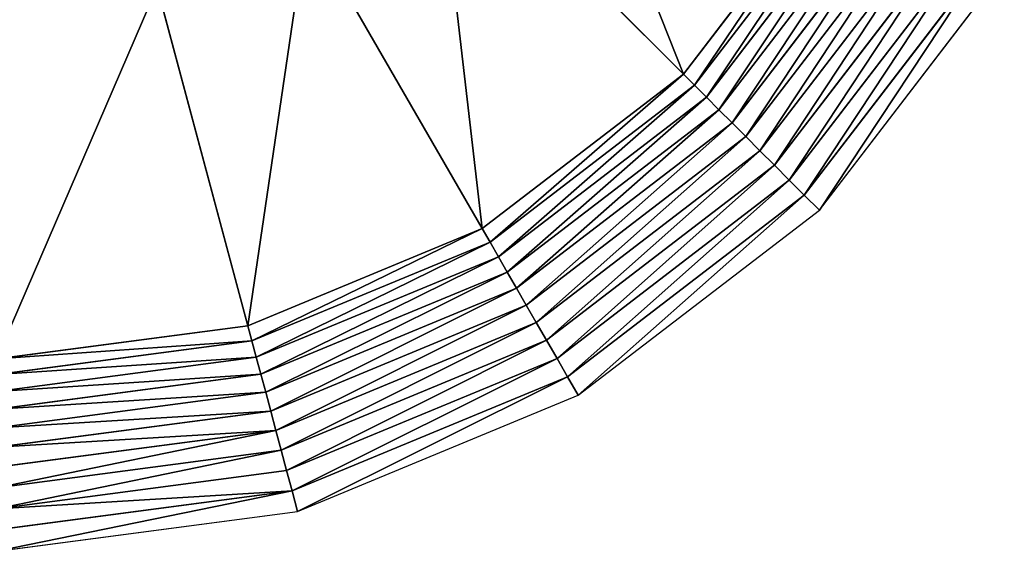
# Model space of a CAD drawing. Units: millimetres. Extents: x -14157 to 1199, y -7678 to 7678.
# Drawn here: x -6325 to 171, y -7678 to -4173 of the extents above; entities that cross this region are included whole.
import ezdxf

# ---------------------------------------------------------------- set-up
doc = ezdxf.new("R2010")
doc.units = ezdxf.units.MM
doc.layers.get('0').update_dxf_attribs({"true_color": 0xffffff})
doc.layers.add('teren', color=7, linetype='Continuous', true_color=0x664400)

# ---------------------------------------------------------------- blocks, each defined once
blk = doc.blocks.new('Grupa#1')
at = {"color": 87, "true_color": 0x556b2f}
for p, q in [((2526346, -2526346, 2292893), (1614214, -1614214, 3582843)), ((2526346, -2526346, 2292893), (3094129, -1786396, 2292893)), ((2567117, -2567117, 2239594), (3144063, -1815226, 2239594)), ((2610719, -2610719, 2190983), (3197464, -1846057, 2190983)), ((2656883, -2656883, 2147360), (3254004, -1878700, 2147360)), ((2705326, -2705326, 2108993), (3313334, -1912954, 2108993)), ((2755748, -2755748, 2076120), (3375088, -1948608, 2076120)), ((1786396, -3094129, 2292893), (1141421, -1977000, 3582843)), ((2807838, -2807838, 2048943), (3438885, -1985441, 2048943)), ((2861275, -2861275, 2027630), (3504332, -2023227, 2027630)), ((2915729, -2915729, 2012312), (3571025, -2061732, 2012312)), ((2970867, -2970867, 2003083), (3638554, -2100720, 2003083)), ((3026345, -3026345, 2000000), (3706500, -2139949, 2000000)), ((924707, -3451052, 2292893), (590843, -2205057, 3582843)), ((1786396, -3094129, 2292893), (2526346, -2526346, 2292893)), ((2567117, -2567117, 2239594), (2526346, -2526346, 2292893)), ((1815225, -3144063, 2239594), (2567117, -2567117, 2239594)), ((2610719, -2610719, 2190983), (2567117, -2567117, 2239594)), ((1846057, -3197464, 2190983), (2610719, -2610719, 2190983)), ((2656883, -2656883, 2147360), (2610719, -2610719, 2190983)), ((1878700, -3254004, 2147360), (2656883, -2656883, 2147360)), ((2705326, -2705326, 2108993), (2656883, -2656883, 2147360)), ((1912954, -3313334, 2108993), (2705326, -2705326, 2108993)), ((2755748, -2755748, 2076120), (2705326, -2705326, 2108993)), ((1948608, -3375088, 2076120), (2755748, -2755748, 2076120)), ((2807838, -2807838, 2048943), (2755748, -2755748, 2076120)), ((1985441, -3438885, 2048943), (2807838, -2807838, 2048943)), ((2861275, -2861275, 2027630), (2807838, -2807838, 2048943)), ((2023227, -3504332, 2027630), (2861275, -2861275, 2027630)), ((2915729, -2915729, 2012312), (2861275, -2861275, 2027630)), ((2061732, -3571025, 2012312), (2915729, -2915729, 2012312)), ((2970867, -2970867, 2003083), (2915729, -2915729, 2012312)), ((2100720, -3638554, 2003083), (2970867, -2970867, 2003083)), ((3026345, -3026345, 2000000), (2970867, -2970867, 2003083)), ((2139949, -3706500, 2000000), (3026345, -3026345, 2000000)), ((924707, -3451052, 2292893), (1786396, -3094129, 2292893)), ((1815225, -3144063, 2239594), (1786396, -3094129, 2292893)), ((939630, -3506746, 2239594), (1815225, -3144063, 2239594)), ((1846057, -3197464, 2190983), (1815225, -3144063, 2239594)), ((955589, -3566308, 2190983), (1846057, -3197464, 2190983)), ((1878700, -3254004, 2147360), (1846057, -3197464, 2190983)), ((972487, -3629370, 2147360), (1878700, -3254004, 2147360)), ((1912954, -3313334, 2108993), (1878700, -3254004, 2147360)), ((990218, -3695544, 2108993), (1912954, -3313334, 2108993)), ((1948608, -3375088, 2076120), (1912954, -3313334, 2108993)), ((1008674, -3764421, 2076120), (1948608, -3375088, 2076120)), ((1985441, -3438885, 2048943), (1948608, -3375088, 2076120)), ((1027740, -3835577, 2048943), (1985441, -3438885, 2048943)), ((2023227, -3504332, 2027630), (1985441, -3438885, 2048943)), ((0, -3572792, 2292893), (924707, -3451052, 2292893)), ((939630, -3506746, 2239594), (924707, -3451052, 2292893)), ((0, -3630451, 2239594), (939630, -3506746, 2239594)), ((955589, -3566308, 2190983), (939630, -3506746, 2239594)), ((1047299, -3908574, 2027630), (2023227, -3504332, 2027630)), ((2061732, -3571025, 2012312), (2023227, -3504332, 2027630)), ((0, -3692114, 2190983), (955589, -3566308, 2190983)), ((972487, -3629370, 2147360), (955589, -3566308, 2190983)), ((1067231, -3982960, 2012312), (2061732, -3571025, 2012312)), ((2100720, -3638554, 2003083), (2061732, -3571025, 2012312)), ((0, -3757400, 2147360), (972487, -3629370, 2147360)), ((990218, -3695544, 2108993), (972487, -3629370, 2147360)), ((1087413, -4058279, 2003083), (2100720, -3638554, 2003083)), ((2139949, -3706500, 2000000), (2100720, -3638554, 2003083)), ((0, -3825908, 2108993), (990218, -3695544, 2108993)), ((1008674, -3764421, 2076120), (990218, -3695544, 2108993)), ((1107719, -4134064, 2000000), (2139949, -3706500, 2000000)), ((0, -3897216, 2076120), (1008674, -3764421, 2076120)), ((1027740, -3835577, 2048943), (1008674, -3764421, 2076120)), ((0, -3970882, 2048943), (1027740, -3835577, 2048943)), ((1047299, -3908574, 2027630), (1027740, -3835577, 2048943)), ((0, -4046454, 2027630), (1047299, -3908574, 2027630)), ((1067231, -3982960, 2012312), (1047299, -3908574, 2027630)), ((0, -4123464, 2012312), (1067231, -3982960, 2012312)), ((1087413, -4058279, 2003083), (1067231, -3982960, 2012312)), ((0, -4201440, 2003083), (1087413, -4058279, 2003083)), ((1107719, -4134064, 2000000), (1087413, -4058279, 2003083)), ((0, -4279898, 2000000), (1107719, -4134064, 2000000))]:
    blk.add_line(p, q, dxfattribs=at)
mesh = blk.add_polyface(dxfattribs=at)
corners = [(2526346, -2526346, 2292893), (1977000, -1141421, 3582843), (1614214, -1614214, 3582843), (3094129, -1786396, 2292893)]
mesh.append_faces([[corners[k] for k in face] for face in [(0, 1, 2), (1, 0, 3)]], dxfattribs={"vtx0": -1, "color": 87})
mesh = blk.add_polyface(dxfattribs=at)
corners = [(1786396, -3094129, 2292893), (1614214, -1614214, 3582843), (1141421, -1977000, 3582843), (2526346, -2526346, 2292893)]
mesh.append_faces([[corners[k] for k in face] for face in [(0, 1, 2), (1, 0, 3)]], dxfattribs={"vtx0": -1, "color": 87})
mesh = blk.add_polyface(dxfattribs=at)
corners = [(2567117, -2567117, 2239594), (3094129, -1786396, 2292893), (2526346, -2526346, 2292893), (3144063, -1815226, 2239594)]
mesh.append_faces([[corners[k] for k in face] for face in [(0, 1, 2), (1, 0, 3)]], dxfattribs={"vtx0": -1, "color": 87})
mesh = blk.add_polyface(dxfattribs=at)
corners = [(2610719, -2610719, 2190983), (3144063, -1815226, 2239594), (2567117, -2567117, 2239594), (3197464, -1846057, 2190983)]
mesh.append_faces([[corners[k] for k in face] for face in [(0, 1, 2), (1, 0, 3)]], dxfattribs={"vtx0": -1, "color": 87})
mesh = blk.add_polyface(dxfattribs=at)
corners = [(2656883, -2656883, 2147360), (3197464, -1846057, 2190983), (2610719, -2610719, 2190983), (3254004, -1878700, 2147360)]
mesh.append_faces([[corners[k] for k in face] for face in [(0, 1, 2), (1, 0, 3)]], dxfattribs={"vtx0": -1, "color": 87})
mesh = blk.add_polyface(dxfattribs=at)
corners = [(2705326, -2705326, 2108993), (3254004, -1878700, 2147360), (2656883, -2656883, 2147360), (3313334, -1912954, 2108993)]
mesh.append_faces([[corners[k] for k in face] for face in [(0, 1, 2), (1, 0, 3)]], dxfattribs={"vtx0": -1, "color": 87})
mesh = blk.add_polyface(dxfattribs=at)
corners = [(2755748, -2755748, 2076120), (3313334, -1912954, 2108993), (2705326, -2705326, 2108993), (3375088, -1948608, 2076120)]
mesh.append_faces([[corners[k] for k in face] for face in [(0, 1, 2), (1, 0, 3)]], dxfattribs={"vtx0": -1, "color": 87})
mesh = blk.add_polyface(dxfattribs=at)
corners = [(2807838, -2807838, 2048943), (3375088, -1948608, 2076120), (2755748, -2755748, 2076120), (3438885, -1985441, 2048943)]
mesh.append_faces([[corners[k] for k in face] for face in [(0, 1, 2), (1, 0, 3)]], dxfattribs={"vtx0": -1, "color": 87})
mesh = blk.add_polyface(dxfattribs=at)
corners = [(924707, -3451052, 2292893), (1141421, -1977000, 3582843), (590843, -2205057, 3582843), (1786396, -3094129, 2292893)]
mesh.append_faces([[corners[k] for k in face] for face in [(0, 1, 2), (1, 0, 3)]], dxfattribs={"vtx0": -1, "color": 87})
mesh = blk.add_polyface(dxfattribs=at)
corners = [(2861275, -2861275, 2027630), (3438885, -1985441, 2048943), (2807838, -2807838, 2048943), (3504332, -2023227, 2027630)]
mesh.append_faces([[corners[k] for k in face] for face in [(0, 1, 2), (1, 0, 3)]], dxfattribs={"vtx0": -1, "color": 87})
mesh = blk.add_polyface(dxfattribs=at)
corners = [(2915729, -2915729, 2012312), (3504332, -2023227, 2027630), (2861275, -2861275, 2027630), (3571025, -2061732, 2012312)]
mesh.append_faces([[corners[k] for k in face] for face in [(0, 1, 2), (1, 0, 3)]], dxfattribs={"vtx0": -1, "color": 87})
mesh = blk.add_polyface(dxfattribs=at)
corners = [(2970867, -2970867, 2003083), (3571025, -2061732, 2012312), (2915729, -2915729, 2012312), (3638554, -2100720, 2003083)]
mesh.append_faces([[corners[k] for k in face] for face in [(0, 1, 2), (1, 0, 3)]], dxfattribs={"vtx0": -1, "color": 87})
mesh = blk.add_polyface(dxfattribs=at)
corners = [(3026345, -3026345, 2000000), (3638554, -2100720, 2003083), (2970867, -2970867, 2003083), (3706500, -2139949, 2000000)]
mesh.append_faces([[corners[k] for k in face] for face in [(0, 1, 2), (1, 0, 3)]], dxfattribs={"vtx0": -1, "color": 87})
mesh = blk.add_polyface(dxfattribs=at)
corners = [(590843, -2205057, 3582843), (0, -3572792, 2292893), (924707, -3451052, 2292893), (0, -2282843, 3582843)]
mesh.append_faces([[corners[k] for k in face] for face in [(0, 1, 2), (1, 0, 3)]], dxfattribs={"vtx0": -1, "color": 87})
mesh = blk.add_polyface(dxfattribs=at)
corners = [(1815225, -3144063, 2239594), (2526346, -2526346, 2292893), (1786396, -3094129, 2292893), (2567117, -2567117, 2239594)]
mesh.append_faces([[corners[k] for k in face] for face in [(0, 1, 2), (1, 0, 3)]], dxfattribs={"vtx0": -1, "color": 87})
mesh = blk.add_polyface(dxfattribs=at)
corners = [(1846057, -3197464, 2190983), (2567117, -2567117, 2239594), (1815225, -3144063, 2239594), (2610719, -2610719, 2190983)]
mesh.append_faces([[corners[k] for k in face] for face in [(0, 1, 2), (1, 0, 3)]], dxfattribs={"vtx0": -1, "color": 87})
mesh = blk.add_polyface(dxfattribs=at)
corners = [(1878700, -3254004, 2147360), (2610719, -2610719, 2190983), (1846057, -3197464, 2190983), (2656883, -2656883, 2147360)]
mesh.append_faces([[corners[k] for k in face] for face in [(0, 1, 2), (1, 0, 3)]], dxfattribs={"vtx0": -1, "color": 87})
mesh = blk.add_polyface(dxfattribs=at)
corners = [(1912954, -3313334, 2108993), (2656883, -2656883, 2147360), (1878700, -3254004, 2147360), (2705326, -2705326, 2108993)]
mesh.append_faces([[corners[k] for k in face] for face in [(0, 1, 2), (1, 0, 3)]], dxfattribs={"vtx0": -1, "color": 87})
mesh = blk.add_polyface(dxfattribs=at)
corners = [(1948608, -3375088, 2076120), (2705326, -2705326, 2108993), (1912954, -3313334, 2108993), (2755748, -2755748, 2076120)]
mesh.append_faces([[corners[k] for k in face] for face in [(0, 1, 2), (1, 0, 3)]], dxfattribs={"vtx0": -1, "color": 87})
mesh = blk.add_polyface(dxfattribs=at)
corners = [(1985441, -3438885, 2048943), (2755748, -2755748, 2076120), (1948608, -3375088, 2076120), (2807838, -2807838, 2048943)]
mesh.append_faces([[corners[k] for k in face] for face in [(0, 1, 2), (1, 0, 3)]], dxfattribs={"vtx0": -1, "color": 87})
mesh = blk.add_polyface(dxfattribs=at)
corners = [(2023227, -3504332, 2027630), (2807838, -2807838, 2048943), (1985441, -3438885, 2048943), (2861275, -2861275, 2027630)]
mesh.append_faces([[corners[k] for k in face] for face in [(0, 1, 2), (1, 0, 3)]], dxfattribs={"vtx0": -1, "color": 87})
mesh = blk.add_polyface(dxfattribs=at)
corners = [(2061732, -3571025, 2012312), (2861275, -2861275, 2027630), (2023227, -3504332, 2027630), (2915729, -2915729, 2012312)]
mesh.append_faces([[corners[k] for k in face] for face in [(0, 1, 2), (1, 0, 3)]], dxfattribs={"vtx0": -1, "color": 87})
mesh = blk.add_polyface(dxfattribs=at)
corners = [(2100720, -3638554, 2003083), (2915729, -2915729, 2012312), (2061732, -3571025, 2012312), (2970867, -2970867, 2003083)]
mesh.append_faces([[corners[k] for k in face] for face in [(0, 1, 2), (1, 0, 3)]], dxfattribs={"vtx0": -1, "color": 87})
mesh = blk.add_polyface(dxfattribs=at)
corners = [(2139949, -3706500, 2000000), (2970867, -2970867, 2003083), (2100720, -3638554, 2003083), (3026345, -3026345, 2000000)]
mesh.append_faces([[corners[k] for k in face] for face in [(0, 1, 2), (1, 0, 3)]], dxfattribs={"vtx0": -1, "color": 87})
mesh = blk.add_polyface(dxfattribs=at)
corners = [(939630, -3506746, 2239594), (1786396, -3094129, 2292893), (924707, -3451052, 2292893), (1815225, -3144063, 2239594)]
mesh.append_faces([[corners[k] for k in face] for face in [(0, 1, 2), (1, 0, 3)]], dxfattribs={"vtx0": -1, "color": 87})
mesh = blk.add_polyface(dxfattribs=at)
corners = [(955589, -3566308, 2190983), (1815225, -3144063, 2239594), (939630, -3506746, 2239594), (1846057, -3197464, 2190983)]
mesh.append_faces([[corners[k] for k in face] for face in [(0, 1, 2), (1, 0, 3)]], dxfattribs={"vtx0": -1, "color": 87})
mesh = blk.add_polyface(dxfattribs=at)
corners = [(972487, -3629370, 2147360), (1846057, -3197464, 2190983), (955589, -3566308, 2190983), (1878700, -3254004, 2147360)]
mesh.append_faces([[corners[k] for k in face] for face in [(0, 1, 2), (1, 0, 3)]], dxfattribs={"vtx0": -1, "color": 87})
mesh = blk.add_polyface(dxfattribs=at)
corners = [(990218, -3695544, 2108993), (1878700, -3254004, 2147360), (972487, -3629370, 2147360), (1912954, -3313334, 2108993)]
mesh.append_faces([[corners[k] for k in face] for face in [(0, 1, 2), (1, 0, 3)]], dxfattribs={"vtx0": -1, "color": 87})
mesh = blk.add_polyface(dxfattribs=at)
corners = [(1008674, -3764421, 2076120), (1912954, -3313334, 2108993), (990218, -3695544, 2108993), (1948608, -3375088, 2076120)]
mesh.append_faces([[corners[k] for k in face] for face in [(0, 1, 2), (1, 0, 3)]], dxfattribs={"vtx0": -1, "color": 87})
mesh = blk.add_polyface(dxfattribs=at)
corners = [(1027740, -3835577, 2048943), (1948608, -3375088, 2076120), (1008674, -3764421, 2076120), (1985441, -3438885, 2048943)]
mesh.append_faces([[corners[k] for k in face] for face in [(0, 1, 2), (1, 0, 3)]], dxfattribs={"vtx0": -1, "color": 87})
mesh = blk.add_polyface(dxfattribs=at)
corners = [(1047299, -3908574, 2027630), (1985441, -3438885, 2048943), (1027740, -3835577, 2048943), (2023227, -3504332, 2027630)]
mesh.append_faces([[corners[k] for k in face] for face in [(0, 1, 2), (1, 0, 3)]], dxfattribs={"vtx0": -1, "color": 87})
mesh = blk.add_polyface(dxfattribs=at)
corners = [(939630, -3506746, 2239594), (0, -3572792, 2292893), (0, -3630451, 2239594), (924707, -3451052, 2292893)]
mesh.append_faces([[corners[k] for k in face] for face in [(0, 1, 2), (1, 0, 3)]], dxfattribs={"vtx0": -1, "color": 87})
mesh = blk.add_polyface(dxfattribs=at)
corners = [(955589, -3566308, 2190983), (0, -3630451, 2239594), (0, -3692114, 2190983), (939630, -3506746, 2239594)]
mesh.append_faces([[corners[k] for k in face] for face in [(0, 1, 2), (1, 0, 3)]], dxfattribs={"vtx0": -1, "color": 87})
mesh = blk.add_polyface(dxfattribs=at)
corners = [(1067231, -3982960, 2012312), (2023227, -3504332, 2027630), (1047299, -3908574, 2027630), (2061732, -3571025, 2012312)]
mesh.append_faces([[corners[k] for k in face] for face in [(0, 1, 2), (1, 0, 3)]], dxfattribs={"vtx0": -1, "color": 87})
mesh = blk.add_polyface(dxfattribs=at)
corners = [(972487, -3629370, 2147360), (0, -3692114, 2190983), (0, -3757400, 2147360), (955589, -3566308, 2190983)]
mesh.append_faces([[corners[k] for k in face] for face in [(0, 1, 2), (1, 0, 3)]], dxfattribs={"vtx0": -1, "color": 87})
mesh = blk.add_polyface(dxfattribs=at)
corners = [(1087413, -4058279, 2003083), (2061732, -3571025, 2012312), (1067231, -3982960, 2012312), (2100720, -3638554, 2003083)]
mesh.append_faces([[corners[k] for k in face] for face in [(0, 1, 2), (1, 0, 3)]], dxfattribs={"vtx0": -1, "color": 87})
mesh = blk.add_polyface(dxfattribs=at)
corners = [(990218, -3695544, 2108993), (0, -3757400, 2147360), (0, -3825908, 2108993), (972487, -3629370, 2147360)]
mesh.append_faces([[corners[k] for k in face] for face in [(0, 1, 2), (1, 0, 3)]], dxfattribs={"vtx0": -1, "color": 87})
mesh = blk.add_polyface(dxfattribs=at)
corners = [(1107719, -4134064, 2000000), (2100720, -3638554, 2003083), (1087413, -4058279, 2003083), (2139949, -3706500, 2000000)]
mesh.append_faces([[corners[k] for k in face] for face in [(0, 1, 2), (1, 0, 3)]], dxfattribs={"vtx0": -1, "color": 87})
mesh = blk.add_polyface(dxfattribs=at)
corners = [(1008674, -3764421, 2076120), (0, -3825908, 2108993), (0, -3897216, 2076120), (990218, -3695544, 2108993)]
mesh.append_faces([[corners[k] for k in face] for face in [(0, 1, 2), (1, 0, 3)]], dxfattribs={"vtx0": -1, "color": 87})
mesh = blk.add_polyface(dxfattribs=at)
corners = [(1027740, -3835577, 2048943), (0, -3897216, 2076120), (0, -3970882, 2048943), (1008674, -3764421, 2076120)]
mesh.append_faces([[corners[k] for k in face] for face in [(0, 1, 2), (1, 0, 3)]], dxfattribs={"vtx0": -1, "color": 87})
mesh = blk.add_polyface(dxfattribs=at)
corners = [(0, -4046454, 2027630), (1027740, -3835577, 2048943), (0, -3970882, 2048943), (1047299, -3908574, 2027630)]
mesh.append_faces([[corners[k] for k in face] for face in [(0, 1, 2), (1, 0, 3)]], dxfattribs={"vtx0": -1, "color": 87})
mesh = blk.add_polyface(dxfattribs=at)
corners = [(0, -4123464, 2012312), (1047299, -3908574, 2027630), (0, -4046454, 2027630), (1067231, -3982960, 2012312)]
mesh.append_faces([[corners[k] for k in face] for face in [(0, 1, 2), (1, 0, 3)]], dxfattribs={"vtx0": -1, "color": 87})
mesh = blk.add_polyface(dxfattribs=at)
corners = [(1087413, -4058279, 2003083), (0, -4123464, 2012312), (0, -4201440, 2003083), (1067231, -3982960, 2012312)]
mesh.append_faces([[corners[k] for k in face] for face in [(0, 1, 2), (1, 0, 3)]], dxfattribs={"vtx0": -1, "color": 87})
mesh = blk.add_polyface(dxfattribs=at)
corners = [(0, -4279898, 2000000), (1087413, -4058279, 2003083), (0, -4201440, 2003083), (1107719, -4134064, 2000000)]
mesh.append_faces([[corners[k] for k in face] for face in [(0, 1, 2), (1, 0, 3)]], dxfattribs={"vtx0": -1, "color": 87})

msp = doc.modelspace()

# ---------------------------------------------------------------- block references
at = {"layer": 'teren', "xscale": 0.001793999999999999, "yscale": 0.001793999999999999, "zscale": 0.001764705882352938}
msp.add_blockref('Grupa#1', (-6478.7, 0, -3529.4), dxfattribs=at)

doc.saveas('drawing.dxf')
